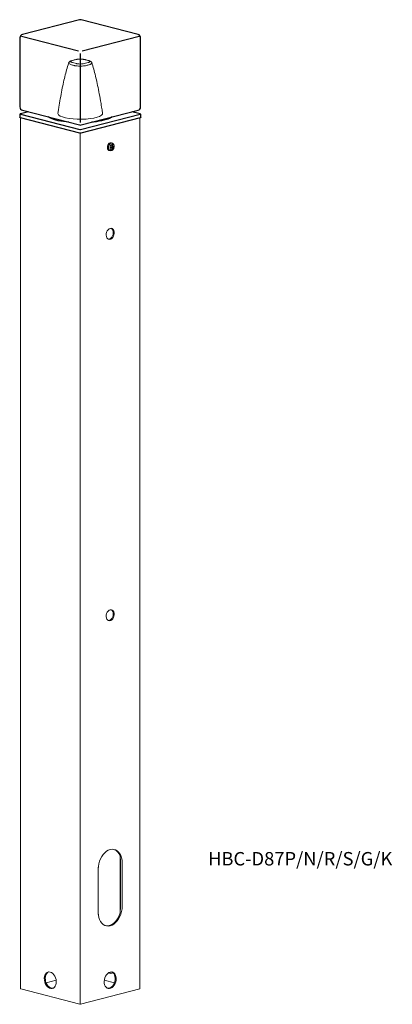
# Model space of a CAD drawing. Units: inches. Extents: x 135 to 218, y 11 to 231.
import ezdxf

# ---------------------------------------------------------------- set-up
doc = ezdxf.new("R2010")
doc.units = ezdxf.units.IN
doc.header["$MEASUREMENT"] = 0
doc.layers.add('レイヤー 1', color=7, linetype='Continuous')

# ---------------------------------------------------------------- blocks, each defined once
blk = doc.blocks.new('block 47')
at = {"layer": 'レイヤー 1', "color": 7, "lineweight": 18}
blk.add_lwpolyline([(135.07, 209.27), (135.07, 14.62)], dxfattribs=at)
blk = doc.blocks.new('block 48')
at = {"layer": 'レイヤー 1', "color": 7, "lineweight": 18}
blk.add_lwpolyline([(161.7, 14.62), (161.7, 209.27)], dxfattribs=at)
blk = doc.blocks.new('block 49')
at = {"layer": 'レイヤー 1', "color": 7, "lineweight": 18}
blk.add_open_spline([(155.1, 201.9), (155.15, 201.89), (155.21, 201.88), (155.26, 201.89), (155.28, 201.89), (155.31, 201.9), (155.33, 201.9)], degree=3, knots=[0, 0, 0, 0, 1, 1, 1, 2, 2, 2, 2], dxfattribs=at)
blk = doc.blocks.new('block 50')
at = {"layer": 'レイヤー 1', "color": 7, "lineweight": 18}
blk.add_open_spline([(155.33, 201.9), (155.38, 201.92), (155.43, 201.94), (155.48, 201.96), (155.54, 201.99), (155.6, 202.04), (155.65, 202.09), (155.71, 202.15), (155.76, 202.21), (155.8, 202.28), (155.84, 202.35), (155.88, 202.43), (155.9, 202.52), (155.93, 202.6), (155.95, 202.69), (155.95, 202.78), (155.96, 202.86), (155.95, 202.95), (155.93, 203.04), (155.91, 203.12), (155.89, 203.19), (155.85, 203.26), (155.81, 203.32), (155.77, 203.37), (155.72, 203.42), (155.67, 203.47), (155.61, 203.52), (155.55, 203.54), (155.54, 203.54), (155.53, 203.54), (155.52, 203.54)], degree=3, knots=[0, 0, 0, 0, 1, 1, 1, 2, 2, 2, 3, 3, 3, 4, 4, 4, 5, 5, 5, 6, 6, 6, 7, 7, 7, 8, 8, 8, 9, 9, 9, 10, 10, 10, 10], dxfattribs=at)
blk = doc.blocks.new('block 51')
at = {"layer": 'レイヤー 1', "color": 7, "lineweight": 18}
blk.add_lwpolyline([(154.9, 201.92), (155.1, 201.89)], dxfattribs=at)
blk = doc.blocks.new('block 52')
at = {"layer": 'レイヤー 1', "color": 7, "lineweight": 18}
blk.add_lwpolyline([(155.53, 203.54), (155.34, 203.62)], dxfattribs=at)
blk = doc.blocks.new('block 53')
at = {"layer": 'レイヤー 1', "color": 7, "lineweight": 18}
blk.add_open_spline([(155.1, 201.9), (155.13, 201.89), (155.15, 201.89), (155.17, 201.88), (155.24, 201.88), (155.31, 201.89), (155.37, 201.92), (155.44, 201.94), (155.5, 201.97), (155.56, 202.01), (155.62, 202.05), (155.68, 202.11), (155.72, 202.17), (155.77, 202.23), (155.82, 202.3), (155.85, 202.38), (155.89, 202.46), (155.92, 202.54), (155.93, 202.63), (155.95, 202.71), (155.96, 202.8), (155.95, 202.89), (155.95, 202.98), (155.93, 203.07), (155.9, 203.15), (155.87, 203.22), (155.84, 203.29), (155.79, 203.34), (155.75, 203.4), (155.7, 203.45), (155.64, 203.49), (155.61, 203.51), (155.57, 203.52), (155.53, 203.53)], degree=3, knots=[0, 0, 0, 0, 1, 1, 1, 2, 2, 2, 3, 3, 3, 4, 4, 4, 5, 5, 5, 6, 6, 6, 7, 7, 7, 8, 8, 8, 9, 9, 9, 10, 10, 10, 11, 11, 11, 11], dxfattribs=at)
blk = doc.blocks.new('block 54')
at = {"layer": 'レイヤー 1', "color": 7, "lineweight": 18}
blk.add_lwpolyline([(154.9, 201.92), (155.1, 201.89)], dxfattribs=at)
blk = doc.blocks.new('block 55')
at = {"layer": 'レイヤー 1', "color": 7, "lineweight": 18}
blk.add_lwpolyline([(155.53, 203.54), (155.34, 203.62)], dxfattribs=at)
blk = doc.blocks.new('block 107')
at = {"layer": 'レイヤー 1', "color": 7, "lineweight": 18}
blk.add_open_spline([(148.3, 11.18), (148.36, 11.17), (148.42, 11.17), (148.48, 11.18)], degree=3, dxfattribs=at)
blk = doc.blocks.new('block 108')
at = {"layer": 'レイヤー 1', "color": 7, "lineweight": 18}
blk.add_lwpolyline([(135.11, 14.6), (148.3, 11.18)], dxfattribs=at)
blk = doc.blocks.new('block 109')
at = {"layer": 'レイヤー 1', "color": 7, "lineweight": 18}
blk.add_lwpolyline([(148.48, 11.18), (161.66, 14.6)], dxfattribs=at)
blk = doc.blocks.new('block 110')
at = {"layer": 'レイヤー 1', "color": 7, "lineweight": 18}
blk.add_lwpolyline([(152.4, 41.41), (152.43, 41.99), (152.53, 42.57), (152.69, 43.15), (152.91, 43.69), (153.18, 44.2), (153.5, 44.65), (153.86, 45.04), (154.24, 45.36), (154.65, 45.6), (155.07, 45.76), (155.49, 45.82), (155.9, 45.79), (156.28, 45.67), (156.64, 45.46), (156.96, 45.18), (157.23, 44.81), (157.45, 44.38), (157.61, 43.89), (157.71, 43.36), (157.74, 42.8)], dxfattribs=at)
blk = doc.blocks.new('block 111')
at = {"layer": 'レイヤー 1', "color": 7, "lineweight": 18}
blk.add_lwpolyline([(152.4, 31.67), (152.4, 41.41)], dxfattribs=at)
blk = doc.blocks.new('block 112')
at = {"layer": 'レイヤー 1', "color": 7, "lineweight": 18}
blk.add_lwpolyline([(157.74, 33.06), (157.71, 32.48), (157.61, 31.9), (157.45, 31.32), (157.23, 30.78), (156.96, 30.27), (156.64, 29.82), (156.28, 29.43), (155.9, 29.11), (155.49, 28.87), (155.07, 28.71), (154.65, 28.65), (154.24, 28.68), (153.86, 28.8), (153.5, 29), (153.18, 29.29), (152.91, 29.66), (152.69, 30.09), (152.53, 30.58), (152.43, 31.11), (152.4, 31.67)], dxfattribs=at)
blk = doc.blocks.new('block 113')
at = {"layer": 'レイヤー 1', "color": 7, "lineweight": 18}
blk.add_lwpolyline([(157.74, 42.8), (157.74, 33.06)], dxfattribs=at)
blk = doc.blocks.new('block 114')
at = {"layer": 'レイヤー 1', "color": 7, "lineweight": 18}
blk.add_lwpolyline([(155.07, 18.37), (155.36, 18.4), (155.63, 18.34), (155.88, 18.2), (156.09, 17.99), (156.25, 17.7), (156.36, 17.36), (156.41, 16.99), (156.39, 16.59), (156.31, 16.19), (156.18, 15.8), (155.99, 15.45), (155.76, 15.16), (155.5, 14.92), (155.21, 14.76), (154.93, 14.69), (154.64, 14.7), (154.38, 14.8), (154.15, 14.98), (153.96, 15.23), (153.83, 15.54), (153.75, 15.9), (153.74, 16.29), (153.78, 16.7), (153.89, 17.09), (154.05, 17.46), (154.26, 17.79), (154.51, 18.05), (154.78, 18.25), (155.07, 18.37)], dxfattribs=at)
blk = doc.blocks.new('block 115')
at = {"layer": 'レイヤー 1', "color": 7, "lineweight": 18}
blk.add_lwpolyline([(155.07, 99.31), (155.31, 99.33), (155.53, 99.26), (155.72, 99.1), (155.86, 98.86), (155.94, 98.57), (155.96, 98.24), (155.91, 97.91), (155.8, 97.58), (155.63, 97.3), (155.43, 97.07), (155.19, 96.92), (154.95, 96.86), (154.72, 96.89), (154.51, 97.01), (154.34, 97.21), (154.23, 97.47), (154.18, 97.78), (154.2, 98.12), (154.28, 98.45), (154.42, 98.76), (154.61, 99.02), (154.83, 99.21), (155.07, 99.31)], dxfattribs=at)
blk = doc.blocks.new('block 116')
at = {"layer": 'レイヤー 1', "color": 7, "lineweight": 18}
blk.add_lwpolyline([(155.07, 184.52), (155.31, 184.54), (155.53, 184.46), (155.72, 184.3), (155.86, 184.07), (155.94, 183.78), (155.96, 183.45), (155.91, 183.11), (155.8, 182.79), (155.63, 182.51), (155.43, 182.28), (155.19, 182.13), (154.95, 182.07), (154.72, 182.1), (154.51, 182.21), (154.34, 182.41), (154.23, 182.68), (154.18, 182.99), (154.2, 183.33), (154.28, 183.66), (154.42, 183.97), (154.61, 184.22), (154.83, 184.41), (155.07, 184.52)], dxfattribs=at)
blk = doc.blocks.new('block 117')
at = {"layer": 'レイヤー 1', "color": 7, "lineweight": 18}
blk.add_lwpolyline([(155.28, 184.54), (155.32, 184.52), (155.51, 184.36), (155.65, 184.12), (155.73, 183.83), (155.75, 183.51), (155.7, 183.17), (155.58, 182.85), (155.42, 182.56), (155.21, 182.34), (154.98, 182.19), (154.74, 182.12), (154.65, 182.12)], dxfattribs=at)
blk = doc.blocks.new('block 118')
at = {"layer": 'レイヤー 1', "color": 7, "lineweight": 18}
blk.add_lwpolyline([(161.7, 14.62), (161.7, 14.61), (161.69, 14.61), (161.68, 14.6), (161.66, 14.6)], dxfattribs=at)
blk = doc.blocks.new('block 119')
at = {"layer": 'レイヤー 1', "color": 7, "lineweight": 18}
blk.add_lwpolyline([(157.3, 43.8), (157.3, 32.19)], dxfattribs=at)
blk = doc.blocks.new('block 120')
at = {"layer": 'レイヤー 1', "color": 7, "lineweight": 18}
blk.add_lwpolyline([(152.41, 41.84), (152.41, 31.26)], dxfattribs=at)
blk = doc.blocks.new('block 121')
at = {"layer": 'レイヤー 1', "color": 7, "lineweight": 18}
blk.add_lwpolyline([(156.02, 15.99), (153.76, 16.58)], dxfattribs=at)
blk = doc.blocks.new('block 122')
at = {"layer": 'レイヤー 1', "color": 7, "lineweight": 18}
blk.add_open_spline([(154.68, 18.18), (154.99, 18.03), (155.37, 18.06), (155.65, 18.27)], degree=3, dxfattribs=at)
blk = doc.blocks.new('block 123')
at = {"layer": 'レイヤー 1', "color": 7, "lineweight": 18}
blk.add_lwpolyline([(155.28, 99.33), (155.32, 99.31), (155.51, 99.15), (155.65, 98.92), (155.73, 98.63), (155.75, 98.3), (155.7, 97.96), (155.58, 97.64), (155.42, 97.35), (155.21, 97.13), (154.98, 96.98), (154.74, 96.92), (154.65, 96.92)], dxfattribs=at)
blk = doc.blocks.new('block 124')
at = {"layer": 'レイヤー 1', "color": 7, "lineweight": 18}
blk.add_open_spline([(157.39, 42.89), (157.39, 43.19), (157.36, 43.5), (157.3, 43.8)], degree=3, dxfattribs=at)
blk = doc.blocks.new('block 125')
at = {"layer": 'レイヤー 1', "color": 7, "lineweight": 18}
blk.add_lwpolyline([(157.3, 44.28), (157.3, 43.8)], dxfattribs=at)
blk = doc.blocks.new('block 126')
at = {"layer": 'レイヤー 1', "color": 7, "lineweight": 18}
blk.add_open_spline([(157.3, 44.28), (157.09, 44.97), (156.58, 45.53), (155.91, 45.79)], degree=3, dxfattribs=at)
blk = doc.blocks.new('block 127')
at = {"layer": 'レイヤー 1', "color": 7, "lineweight": 18}
blk.add_lwpolyline([(157.3, 31.57), (157.1, 31.02), (156.85, 30.51), (156.56, 30.05), (156.22, 29.64), (155.86, 29.29), (155.47, 29.02), (155.06, 28.83), (154.65, 28.73), (154.25, 28.71), (154.02, 28.74)], dxfattribs=at)
blk = doc.blocks.new('block 128')
at = {"layer": 'レイヤー 1', "color": 7, "lineweight": 18}
blk.add_lwpolyline([(157.3, 32.19), (157.3, 31.57)], dxfattribs=at)
blk = doc.blocks.new('block 129')
at = {"layer": 'レイヤー 1', "color": 7, "lineweight": 18}
blk.add_open_spline([(157.3, 32.19), (157.36, 32.51), (157.39, 32.83), (157.39, 33.15)], degree=3, dxfattribs=at)
blk = doc.blocks.new('block 130')
at = {"layer": 'レイヤー 1', "color": 7, "lineweight": 18}
blk.add_lwpolyline([(157.39, 42.89), (157.39, 33.15)], dxfattribs=at)
blk = doc.blocks.new('block 131')
at = {"layer": 'レイヤー 1', "color": 7, "lineweight": 18}
blk.add_lwpolyline([(155.44, 18.39), (155.67, 18.26), (155.88, 18.04), (156.04, 17.76), (156.14, 17.42), (156.19, 17.04), (156.18, 16.64), (156.1, 16.24), (155.96, 15.86), (155.78, 15.51), (155.55, 15.21), (155.28, 14.98), (155, 14.82), (154.71, 14.74), (154.49, 14.75)], dxfattribs=at)
blk = doc.blocks.new('block 133')
at = {"layer": 'レイヤー 1', "color": 7, "lineweight": 18}
blk.add_lwpolyline([(141.7, 18.37), (141.41, 18.4), (141.14, 18.34), (140.89, 18.2), (140.68, 17.99), (140.52, 17.7), (140.41, 17.36), (140.37, 16.99), (140.38, 16.59), (140.46, 16.19), (140.59, 15.8), (140.78, 15.45), (141.01, 15.16), (141.27, 14.92), (141.56, 14.76), (141.84, 14.69), (142.13, 14.7), (142.39, 14.8), (142.62, 14.98), (142.81, 15.23), (142.94, 15.54), (143.02, 15.9), (143.03, 16.29), (142.99, 16.7), (142.88, 17.09), (142.72, 17.46), (142.51, 17.79), (142.26, 18.05), (141.99, 18.25), (141.7, 18.37)], dxfattribs=at)
blk = doc.blocks.new('block 134')
at = {"layer": 'レイヤー 1', "color": 7, "lineweight": 18}
blk.add_lwpolyline([(140.75, 15.99), (143.01, 16.58)], dxfattribs=at)
blk = doc.blocks.new('block 135')
at = {"layer": 'レイヤー 1', "color": 7, "lineweight": 18}
blk.add_lwpolyline([(141.34, 18.39), (141.1, 18.26), (140.9, 18.04), (140.73, 17.76), (140.63, 17.42), (140.58, 17.04), (140.6, 16.64), (140.67, 16.24), (140.81, 15.86), (140.99, 15.51), (141.22, 15.21), (141.49, 14.98), (141.77, 14.82), (142.06, 14.74), (142.28, 14.75)], dxfattribs=at)
blk = doc.blocks.new('block 132')
at = {"layer": 'レイヤー 1'}
for name in ['block 133', 'block 135', 'block 134']:
    blk.add_blockref(name, (0, 0), dxfattribs=at)
blk = doc.blocks.new('block 136')
at = {"layer": 'レイヤー 1', "color": 7, "lineweight": 18}
blk.add_lwpolyline([(155.07, 18.18), (154.82, 18.27)], dxfattribs=at)
blk = doc.blocks.new('block 137')
at = {"layer": 'レイヤー 1', "color": 7, "lineweight": 18}
blk.add_lwpolyline([(155.44, 18.15), (155.36, 18.14), (155.07, 18.18)], dxfattribs=at)
blk = doc.blocks.new('block 138')
at = {"layer": 'レイヤー 1', "color": 7, "lineweight": 18}
blk.add_lwpolyline([(155.47, 202.08), (155.64, 202.17), (155.78, 202.33), (155.88, 202.55), (155.91, 202.79), (155.88, 203.01), (155.78, 203.18), (155.64, 203.27), (155.47, 203.28), (155.3, 203.19), (155.16, 203.02), (155.07, 202.8), (155.03, 202.56), (155.07, 202.34), (155.16, 202.17), (155.3, 202.08), (155.47, 202.08)], dxfattribs=at)
blk = doc.blocks.new('block 139')
at = {"layer": 'レイヤー 1', "color": 7, "lineweight": 18}
blk.add_open_spline([(155.18, 202.5), (155.28, 202.52), (155.37, 202.54), (155.47, 202.56)], degree=3, dxfattribs=at)
blk = doc.blocks.new('block 140')
at = {"layer": 'レイヤー 1', "color": 7, "lineweight": 18}
blk.add_open_spline([(155.44, 202.21), (155.46, 202.33), (155.47, 202.44), (155.47, 202.56)], degree=3, dxfattribs=at)
blk = doc.blocks.new('block 141')
at = {"layer": 'レイヤー 1', "color": 7, "lineweight": 18}
blk.add_open_spline([(155.44, 202.21), (155.48, 202.22), (155.52, 202.24), (155.56, 202.25)], degree=3, dxfattribs=at)
blk = doc.blocks.new('block 142')
at = {"layer": 'レイヤー 1', "color": 7, "lineweight": 18}
blk.add_open_spline([(155.56, 202.25), (155.58, 202.36), (155.59, 202.48), (155.59, 202.59)], degree=3, dxfattribs=at)
blk = doc.blocks.new('block 143')
at = {"layer": 'レイヤー 1', "color": 7, "lineweight": 18}
blk.add_open_spline([(155.59, 202.59), (155.67, 202.61), (155.75, 202.64), (155.82, 202.67)], degree=3, dxfattribs=at)
blk = doc.blocks.new('block 144')
at = {"layer": 'レイヤー 1', "color": 7, "lineweight": 18}
blk.add_open_spline([(155.82, 202.67), (155.82, 202.72), (155.82, 202.78), (155.82, 202.84)], degree=3, dxfattribs=at)
blk = doc.blocks.new('block 145')
at = {"layer": 'レイヤー 1', "color": 7, "lineweight": 18}
blk.add_open_spline([(155.59, 202.76), (155.67, 202.78), (155.75, 202.81), (155.82, 202.84)], degree=3, dxfattribs=at)
blk = doc.blocks.new('block 146')
at = {"layer": 'レイヤー 1', "color": 7, "lineweight": 18}
blk.add_open_spline([(155.59, 202.76), (155.59, 202.88), (155.58, 203), (155.56, 203.12)], degree=3, dxfattribs=at)
blk = doc.blocks.new('block 147')
at = {"layer": 'レイヤー 1', "color": 7, "lineweight": 18}
blk.add_open_spline([(155.44, 203.09), (155.48, 203.1), (155.52, 203.11), (155.56, 203.12)], degree=3, dxfattribs=at)
blk = doc.blocks.new('block 148')
at = {"layer": 'レイヤー 1', "color": 7, "lineweight": 18}
blk.add_open_spline([(155.47, 202.73), (155.47, 202.85), (155.46, 202.97), (155.44, 203.09)], degree=3, dxfattribs=at)
blk = doc.blocks.new('block 149')
at = {"layer": 'レイヤー 1', "color": 7, "lineweight": 18}
blk.add_open_spline([(155.18, 202.67), (155.28, 202.69), (155.37, 202.71), (155.47, 202.73)], degree=3, dxfattribs=at)
blk = doc.blocks.new('block 150')
at = {"layer": 'レイヤー 1', "color": 7, "lineweight": 18}
blk.add_open_spline([(155.18, 202.5), (155.18, 202.56), (155.18, 202.61), (155.18, 202.67)], degree=3, dxfattribs=at)
blk = doc.blocks.new('block 151')
at = {"layer": 'レイヤー 1', "color": 7, "lineweight": 18}
blk.add_lwpolyline([(155.34, 203.62), (155.17, 203.65), (154.97, 203.59), (154.77, 203.45), (154.61, 203.24), (154.5, 202.97), (154.45, 202.69), (154.47, 202.41), (154.55, 202.18), (154.69, 202.01), (154.87, 201.92), (154.9, 201.92)], dxfattribs=at)
blk = doc.blocks.new('block 152')
at = {"layer": 'レイヤー 1', "color": 7, "lineweight": 18}
blk.add_lwpolyline([(155.2, 202.63), (155.47, 202.56)], dxfattribs=at)
blk = doc.blocks.new('block 153')
at = {"layer": 'レイヤー 1', "color": 7, "lineweight": 18}
blk.add_lwpolyline([(155.59, 202.73), (155.59, 202.76)], dxfattribs=at)
blk = doc.blocks.new('block 154')
at = {"layer": 'レイヤー 1', "color": 7, "lineweight": 18}
blk.add_lwpolyline([(155.33, 202.66), (155.59, 202.73)], dxfattribs=at)
blk = doc.blocks.new('block 155')
at = {"layer": 'レイヤー 1', "color": 7, "lineweight": 18}
blk.add_lwpolyline([(155.33, 202.6), (155.33, 202.66)], dxfattribs=at)
blk = doc.blocks.new('block 156')
at = {"layer": 'レイヤー 1', "color": 7, "lineweight": 18}
blk.add_lwpolyline([(155.47, 202.8), (155.59, 202.76)], dxfattribs=at)
blk = doc.blocks.new('block 157')
at = {"layer": 'レイヤー 1', "color": 7, "lineweight": 18}
blk.add_lwpolyline([(155.33, 202.66), (155.59, 202.59)], dxfattribs=at)
blk = doc.blocks.new('block 158')
at = {"layer": 'レイヤー 1', "color": 7, "lineweight": 18}
blk.add_lwpolyline([(155.59, 202.73), (155.82, 202.67)], dxfattribs=at)
blk = doc.blocks.new('block 159')
at = {"layer": 'レイヤー 1', "color": 7, "lineweight": 18}
blk.add_lwpolyline([(155.47, 203.28), (155.3, 203.19), (155.16, 203.02), (155.07, 202.8), (155.03, 202.56), (155.07, 202.34), (155.16, 202.17), (155.3, 202.08), (155.47, 202.08), (155.64, 202.17), (155.78, 202.33), (155.88, 202.55), (155.91, 202.79), (155.88, 203.01), (155.78, 203.18), (155.64, 203.27), (155.47, 203.28)], dxfattribs=at)
blk = doc.blocks.new('block 160')
at = {"layer": 'レイヤー 1', "color": 7, "lineweight": 18}
blk.add_lwpolyline([(155.07, 203.63), (154.87, 203.53), (154.69, 203.35), (154.55, 203.11), (154.47, 202.83), (154.45, 202.55), (154.5, 202.29), (154.61, 202.08), (154.77, 201.95), (154.9, 201.92)], dxfattribs=at)
blk = doc.blocks.new('block 161')
at = {"layer": 'レイヤー 1', "color": 7, "lineweight": 18}
blk.add_lwpolyline([(155.34, 203.62), (155.27, 203.64), (155.07, 203.63)], dxfattribs=at)
blk = doc.blocks.new('block 184')
at = {"layer": 'レイヤー 1', "color": 7, "lineweight": 18}
blk.add_lwpolyline([(155.52, 203.55), (155.37, 203.57), (155.17, 203.52), (154.98, 203.38), (154.82, 203.17), (154.71, 202.92), (154.67, 202.64), (154.68, 202.37), (154.76, 202.14), (154.9, 201.98), (155.07, 201.89), (155.1, 201.89)], dxfattribs=at)
blk = doc.blocks.new('block 185')
at = {"layer": 'レイヤー 1', "color": 7, "lineweight": 18}
blk.add_lwpolyline([(155.27, 203.56), (155.07, 203.46), (154.9, 203.29), (154.76, 203.05), (154.68, 202.78), (154.67, 202.5), (154.71, 202.25), (154.82, 202.05), (154.98, 201.93), (155.1, 201.89)], dxfattribs=at)
blk = doc.blocks.new('block 186')
at = {"layer": 'レイヤー 1', "color": 7, "lineweight": 18}
blk.add_lwpolyline([(155.53, 203.54), (155.47, 203.56), (155.27, 203.56)], dxfattribs=at)
blk = doc.blocks.new('block 187')
at = {"layer": 'レイヤー 1', "color": 7, "lineweight": 18}
blk.add_lwpolyline([(135.07, 14.62), (135.08, 14.61), (135.08, 14.61), (135.09, 14.6), (135.11, 14.6)], dxfattribs=at)

msp = doc.modelspace()

# ---------------------------------------------------------------- linework, layer by layer
at = {"color": 7, "linetype": 'Continuous', "lineweight": 25}
for p, q in [((148.2, 231.12), (135.47, 227.83)), ((161.3, 227.83), (148.58, 231.12)), ((134.91, 227.1), (134.91, 211.65)), ((161.87, 211.65), (161.87, 227.1)), ((134.89, 209.96), (134.88, 209.35)), ((134.95, 209.31), (148.21, 205.87)), ((136.83, 210.57), (135.02, 210.1)), ((135.05, 210.05), (148.31, 206.62)), ((135.47, 210.92), (148.2, 207.62)), ((141.44, 209.32), (141.41, 209.3)), ((148.47, 206.62), (161.73, 210.05)), ((148.56, 205.87), (161.82, 209.31)), ((148.58, 207.62), (161.3, 210.92)), ((155.38, 209.33), (155.45, 209.4)), ((155.44, 209.4), (155.44, 209.39)), ((161.76, 210.1), (159.94, 210.57)), ((161.9, 209.35), (161.88, 209.96))]:
    msp.add_line(p, q, dxfattribs=at)
for p, q in [((135.26, 227.48), (147.99, 224.18)), ((148.79, 224.18), (161.52, 227.48)), ((148.39, 223.61), (148.39, 208.16))]:
    msp.add_line(p, q)
at = {"color": 7, "linetype": 'Continuous', "lineweight": 18}
for p, q in [((146.63, 222.01), (147.54, 222.24)), ((149.24, 222.24), (150.15, 222.01)), ((147.54, 221.33), (146.63, 221.57)), ((150.15, 221.57), (149.24, 221.33))]:
    msp.add_line(p, q, dxfattribs=at)
at = {"color": 8, "linetype": 'Continuous', "lineweight": 25}
for p, q in [((136.85, 210.56), (135.05, 210.1)), ((161.73, 210.1), (159.93, 210.56))]:
    msp.add_line(p, q, dxfattribs=at)
at = {"color": 7, "linetype": 'Continuous', "lineweight": 25, "flags": 128}
for points in [[(134.95, 209.31), (134.92, 209.32), (134.9, 209.33), (134.88, 209.34), (134.88, 209.35), (134.88, 209.35)], [(135.02, 210.1), (135.01, 210.1), (135, 210.09)], [(135.05, 210.1), (135.03, 210.09), (135.02, 210.09), (135.02, 210.08), (135.01, 210.08), (135.02, 210.07), (135.02, 210.06), (135.03, 210.06), (135.05, 210.05)], [(145.86, 208.23), (145.26, 208.29), (144.63, 208.38), (144.04, 208.47), (143.49, 208.58), (142.97, 208.71), (142.51, 208.84), (142.09, 208.99), (141.73, 209.15), (141.42, 209.31), (141.26, 209.42)], [(155.51, 209.42), (155.27, 209.26), (154.95, 209.1), (154.58, 208.95), (154.15, 208.81), (153.68, 208.68), (153.16, 208.56), (152.6, 208.45), (152, 208.36), (151.38, 208.28), (150.92, 208.23)], [(161.73, 210.05), (161.74, 210.06), (161.75, 210.06), (161.76, 210.07), (161.76, 210.08), (161.76, 210.08), (161.75, 210.09), (161.74, 210.09), (161.73, 210.1)], [(161.77, 210.09), (161.76, 210.1), (161.76, 210.1)], [(161.9, 209.35), (161.9, 209.35), (161.89, 209.34), (161.88, 209.33), (161.85, 209.32), (161.82, 209.31)]]:
    msp.add_lwpolyline(points, dxfattribs=at)
at = {"color": 8, "linetype": 'Continuous', "lineweight": 25, "flags": 128}
for points in [[(135.05, 210.1), (135.03, 210.1), (135.02, 210.1)], [(161.76, 210.1), (161.74, 210.1), (161.73, 210.1)]]:
    msp.add_lwpolyline(points, dxfattribs=at)
at = {"color": 7, "linetype": 'Continuous', "lineweight": 18, "flags": 128}
for points in [[(148.39, 208.9), (147.73, 208.91), (146.78, 208.97), (145.89, 209.08), (145.09, 209.22), (144.42, 209.41), (143.9, 209.62), (143.56, 209.86), (143.43, 210.03), (143.39, 210.2)], [(153.39, 210.2), (153.34, 210.03), (153.12, 209.78), (152.72, 209.55), (152.15, 209.34), (151.43, 209.17), (150.6, 209.04), (149.68, 208.95), (149.04, 208.91), (148.39, 208.9)]]:
    msp.add_lwpolyline(points, dxfattribs=at)
at = {"color": 7, "linetype": 'Continuous', "lineweight": 25}
for centre, radius, start, end in [((148.39, 230.39), 0.75, 93.9671, 104.5108), ((148.39, 230.39), 0.75, 75.4892, 93.9671), ((135.66, 227.1), 0.75, 104.5108, 180), ((161.12, 227.1), 0.75, 0, 75.4892), ((135.66, 211.65), 0.75, 180, 255.4892), ((161.12, 211.65), 0.75, 284.5108, 0), ((148.39, 208.35), 0.75, 255.4892, 284.5108), ((148.39, 206.67), 0.812, 257.4196, 282.5804), ((148.39, 206.98), 0.37, 257.4196, 282.5804)]:
    msp.add_arc(centre, radius, start, end, dxfattribs=at)
at = {"color": 7, "linetype": 'Continuous', "lineweight": 18}
for points, knots in [([(147.42, 222.24), (147.17, 222.18), (146.86, 222.1), (146.56, 222.02), (146.5, 222.01)], [0, 0, 0, 0, 0.800267, 1, 1, 1, 1]), ([(149.36, 222.24), (149.28, 222.26), (149.13, 222.3), (148.86, 222.33), (148.57, 222.35), (148.28, 222.35), (148, 222.34), (147.73, 222.31), (147.53, 222.28), (147.44, 222.25), (147.42, 222.24)], [0, 0, 0, 0, 0.134341, 0.276781, 0.415604, 0.550816, 0.685619, 0.820871, 0.960868, 1, 1, 1, 1]), ([(147.54, 222.24), (147.64, 222.27), (147.86, 222.31), (148.27, 222.34), (148.68, 222.33), (149.01, 222.29), (149.18, 222.26), (149.24, 222.24)], [0, 0, 0, 0, 0.220414, 0.441059, 0.656763, 0.870632, 1, 1, 1, 1]), ([(150.27, 222.01), (150.03, 222.07), (149.73, 222.15), (149.42, 222.23), (149.36, 222.24)], [0, 0, 0, 0, 0.806029, 1, 1, 1, 1]), ([(145.81, 221.48), (145.76, 221.34), (145.56, 220.72), (145.24, 219.56), (144.84, 217.99), (144.46, 216.3), (144.1, 214.44), (143.77, 212.63), (143.58, 211.42), (143.39, 210.2)], [0, 0, 0, 0, 0.039888, 0.181799, 0.330494, 0.489192, 0.661231, 0.852342, 1, 1, 1, 1]), ([(145.82, 221.51), (145.8, 221.47), (145.79, 221.39), (145.92, 221.25), (146.16, 221.15), (146.28, 221.1)], [0.4082641, 0.4082641, 0.4082641, 0.4082641, 0.5591543, 0.7802744, 1, 1, 1, 1]), ([(146.5, 222.01), (146.43, 221.99), (146.28, 221.94), (146.11, 221.86), (145.97, 221.75), (145.87, 221.63), (145.83, 221.53), (145.81, 221.49)], [0, 0, 0, 0, 0.255698, 0.50448, 0.681898, 0.852872, 1, 1, 1, 1]), ([(146.63, 221.57), (146.54, 221.59), (146.36, 221.65), (146.26, 221.76), (146.29, 221.86), (146.43, 221.95), (146.57, 221.99), (146.63, 222.01)], [0, 0, 0, 0, 0.2204142, 0.4410589, 0.656763, 0.8706322, 1, 1, 1, 1]), ([(146.28, 221.1), (146.51, 221.04), (146.81, 220.96), (147.12, 220.88), (147.19, 220.86)], [0, 0, 0, 0, 0.770398, 1, 1, 1, 1]), ([(147.19, 220.86), (147.28, 220.85), (147.51, 220.81), (147.97, 220.78), (148.55, 220.77), (149.12, 220.8), (149.43, 220.84), (149.58, 220.86)], [0, 0, 0, 0, 0.128784, 0.342708, 0.559154, 0.780274, 1, 1, 1, 1]), ([(149.24, 221.33), (149.13, 221.31), (148.91, 221.26), (148.5, 221.24), (148.09, 221.24), (147.76, 221.28), (147.6, 221.32), (147.54, 221.33)], [0, 0, 0, 0, 0.220414, 0.441059, 0.656763, 0.870632, 1, 1, 1, 1]), ([(149.58, 220.86), (149.82, 220.92), (150.12, 221.01), (150.43, 221.08), (150.5, 221.1)], [0, 0, 0, 0, 0.770398, 1, 1, 1, 1]), ([(150.15, 222.01), (150.24, 221.98), (150.41, 221.92), (150.52, 221.82), (150.48, 221.71), (150.34, 221.62), (150.2, 221.58), (150.15, 221.57)], [0, 0, 0, 0, 0.220414, 0.441059, 0.656763, 0.870632, 1, 1, 1, 1]), ([(150.97, 221.48), (150.97, 221.48), (150.96, 221.54), (150.9, 221.63), (150.81, 221.75), (150.69, 221.84), (150.54, 221.92), (150.4, 221.98), (150.3, 222), (150.27, 222.01)], [0, 0, 0, 0, 0.003478, 0.160797, 0.311906, 0.475471, 0.669363, 0.915995, 1, 1, 1, 1]), ([(150.5, 221.1), (150.57, 221.13), (150.76, 221.2), (150.96, 221.34), (150.99, 221.44), (150.97, 221.48)], [0, 0, 0, 0, 0.1287837, 0.342708, 0.5572341, 0.5572341, 0.5572341, 0.5572341]), ([(153.39, 210.2), (153.19, 211.41), (153, 212.64), (152.67, 214.5), (152.29, 216.4), (151.9, 218.12), (151.5, 219.69), (151.19, 220.8), (151, 221.38), (150.97, 221.48)], [0, 0, 0, 0, 0.145983, 0.345248, 0.522048, 0.682705, 0.83164, 0.971728, 1, 1, 1, 1])]:
    msp.add_open_spline(points, degree=3, knots=knots, dxfattribs=at)
at = {"color": 7, "linetype": 'Continuous', "lineweight": 25}
for points, knots in [([(135, 210.09), (134.99, 210.08), (134.96, 210.07), (134.92, 210.04), (134.9, 210), (134.89, 209.97), (134.89, 209.96)], [0, 0, 0, 0, 0.230916, 0.477506, 0.735621, 1, 1, 1, 1]), ([(161.88, 209.96), (161.88, 209.97), (161.88, 210), (161.85, 210.04), (161.82, 210.07), (161.79, 210.08), (161.77, 210.09)], [0, 0, 0, 0, 0.264379, 0.5224939, 0.7690839, 1, 1, 1, 1])]:
    msp.add_open_spline(points, degree=3, knots=knots, dxfattribs=at)
at = {"layer": 'レイヤー 1', "color": 7, "lineweight": 18}
msp.add_lwpolyline([(148.39, 205.62), (148.39, 11.33)], dxfattribs=at)

# ---------------------------------------------------------------- block references
at = {"layer": 'レイヤー 1'}
for name in ['block 47', 'block 48', 'block 151', 'block 160', 'block 184', 'block 185', 'block 138', 'block 159', 'block 161', 'block 53', 'block 149', 'block 150', 'block 139', 'block 152', 'block 186', 'block 50', 'block 154', 'block 155', 'block 157', 'block 52', 'block 55', 'block 147', 'block 148', 'block 140', 'block 156', 'block 146', 'block 142', 'block 145', 'block 153', 'block 158', 'block 143', 'block 144', 'block 51', 'block 54', 'block 49', 'block 141', 'block 116', 'block 117', 'block 115', 'block 123', 'block 110', 'block 126', 'block 125', 'block 120', 'block 119', 'block 124', 'block 130', 'block 113', 'block 111', 'block 112', 'block 129', 'block 127', 'block 128', 'block 132', 'block 114', 'block 131', 'block 122', 'block 136', 'block 137', 'block 121', 'block 187', 'block 108', 'block 109', 'block 118', 'block 107']:
    msp.add_blockref(name, (0, 0), dxfattribs=at)

# ---------------------------------------------------------------- texts
at = {"insert": (176.91, 45.19), "char_height": 3, "width": 115.7149, "attachment_point": 1}
msp.add_mtext('{\\fＭＳ Ｐゴシック|b0|i0|c0|p0;HBC-D87P/N/R/S/G/K}', dxfattribs=at)

doc.saveas('drawing.dxf')
